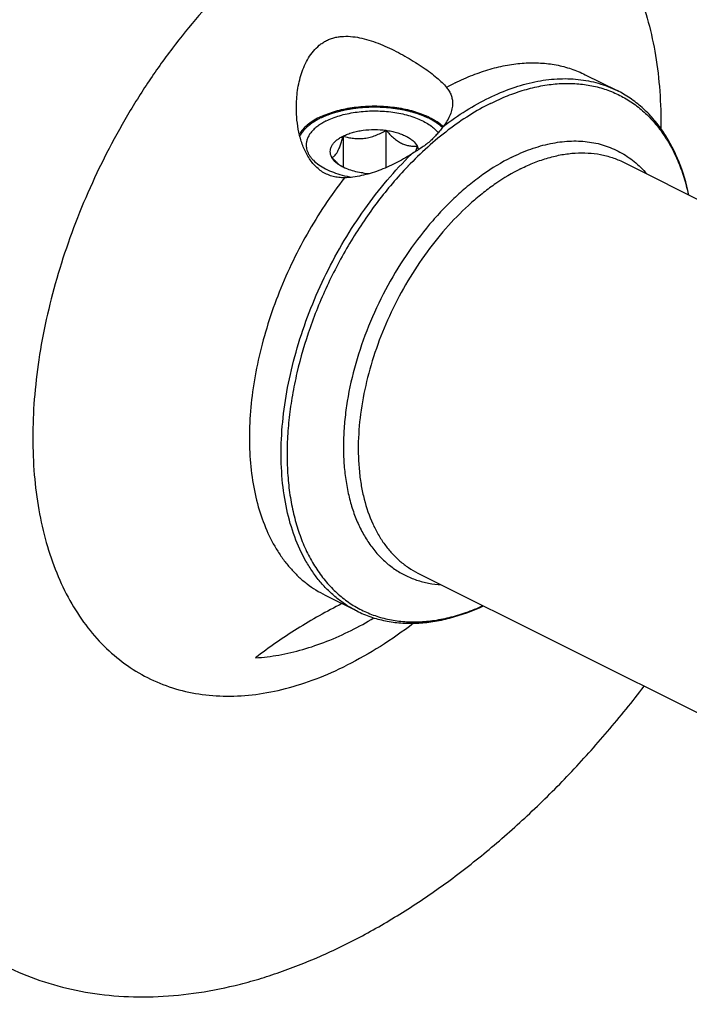
# Model space of a CAD drawing. Units: millimetres. Extents: x 0 to 594, y 0 to 420.
# Drawn here: x 87 to 131, y 60 to 125 of the extents above; entities that cross this region are included whole.
import ezdxf

# ---------------------------------------------------------------- set-up
doc = ezdxf.new("R2010")
doc.units = ezdxf.units.MM
doc.header["$LTSCALE"] = 32.67
doc.layers.add('30299092_CL', color=7, linetype='CONTINUOUS')
doc.layers.add('606967893-000_CL', color=7, linetype='CONTINUOUS')

msp = doc.modelspace()

# ---------------------------------------------------------------- linework, layer by layer
at = {"layer": '30299092_CL', "color": 7, "linetype": 'CONTINUOUS'}
for p, q in [((107.9949, 117.1757), (107.9949, 115.1349)), ((110.7833, 117.5493), (110.7833, 115.1077))]:
    msp.add_line(p, q, dxfattribs=at)
for centre, radius, start, end in [((110.0702, 118.0352), 3.5969, 228.615879, 231.160104), ((110.0254, 120.2844), 5.5724, 262.405882, 266.773609)]:
    msp.add_arc(centre, radius, start, end, dxfattribs=at)
for points, knots in [([(107.2477, 115.7815), (107.2164, 115.8401), (107.1669, 115.9616), (107.1408, 116.1551), (107.1669, 116.3487), (107.2437, 116.5373), (107.3685, 116.7175), (107.5382, 116.8868), (107.7497, 117.043), (107.9094, 117.133), (107.9949, 117.1757)], [0, 0, 0, 0, 0.1118905, 0.2185672, 0.3252467, 0.4371356, 0.5584574, 0.6919882, 0.8390924, 1, 1, 1, 1]), ([(107.2477, 115.7815), (107.2786, 115.7875), (107.3447, 115.8112), (107.4399, 115.8818), (107.5357, 115.995), (107.6313, 116.1546), (107.7261, 116.3599), (107.819, 116.605), (107.9095, 116.8812), (107.9665, 117.0752), (107.9949, 117.1757)], [0, 0, 0, 0, 0.0575843, 0.1267314, 0.2149265, 0.327903, 0.4670337, 0.6290559, 0.8084479, 1, 1, 1, 1]), ([(107.9949, 117.1757), (108.0873, 117.222), (108.2837, 117.3072), (108.5972, 117.4111), (108.9351, 117.4938), (109.4154, 117.5747), (110.0361, 117.6145), (110.5359, 117.5825), (110.7833, 117.5493)], [0, 0, 0, 0, 0.1087695, 0.2249157, 0.3473035, 0.4745579, 0.7372796, 1, 1, 1, 1]), ([(107.9949, 117.1757), (108.1042, 117.1414), (108.3272, 117.08), (108.672, 117.0182), (109.0287, 116.9954), (109.3923, 117.0197), (109.7553, 117.0936), (110.1105, 117.2121), (110.4539, 117.366), (110.6747, 117.4861), (110.7833, 117.5493)], [0, 0, 0, 0, 0.1180745, 0.2380877, 0.3604815, 0.4854283, 0.6125878, 0.7412079, 0.8705188, 1, 1, 1, 1]), ([(110.7833, 117.5493), (110.8619, 117.4619), (111.021, 117.293), (111.2709, 117.0602), (111.5292, 116.8596), (111.7941, 116.7007), (112.061, 116.5904), (112.324, 116.529), (112.5785, 116.51), (112.744, 116.5196), (112.8245, 116.5287)], [0, 0, 0, 0, 0.1481026, 0.2919782, 0.4296848, 0.5592409, 0.6796961, 0.7918945, 0.8979368, 1, 1, 1, 1]), ([(110.7833, 117.5493), (110.9031, 117.5333), (111.1372, 117.4938), (111.475, 117.4111), (111.7886, 117.3072), (112.0726, 117.1839), (112.3226, 117.0429), (112.591, 116.8449), (112.7533, 116.6615), (112.8245, 116.5287)], [0, 0, 0, 0, 0.1541257, 0.3023512, 0.4430243, 0.5747579, 0.6965489, 0.8078969, 1, 1, 1, 1]), ([(112.8245, 116.5287), (112.8155, 116.4969), (112.78, 116.3729), (112.7427, 116.2494), (112.7135, 116.1581)], [0, 0, 0, 0, 0.2561426, 1, 1, 1, 1]), ([(112.8245, 116.5287), (112.8455, 116.4896), (112.8812, 116.4099), (112.9039, 116.3255), (112.9114, 116.2835)], [0, 0, 0, 0, 0.5100995, 1, 1, 1, 1]), ([(107.6922, 115.3365), (107.6144, 115.4049), (107.4623, 115.5495), (107.3187, 115.7026), (107.2477, 115.7815)], [0, 0, 0, 0, 0.4937678, 1, 1, 1, 1]), ([(107.6791, 115.3218), (107.6315, 115.3554), (107.4647, 115.4843), (107.3199, 115.6468), (107.2477, 115.7815)], [0, 0, 0, 0, 0.2759754, 1, 1, 1, 1]), ([(109.289, 114.7609), (109.1312, 114.7821), (108.8261, 114.8368), (108.3942, 114.9593), (108.0104, 115.1168), (107.7812, 115.2496), (107.6791, 115.3218)], [0, 0, 0, 0, 0.2777373, 0.5399806, 0.7818769, 1, 1, 1, 1])]:
    msp.add_open_spline(points, degree=3, knots=knots, dxfattribs=at)
at = {"layer": '606967893-000_CL', "color": 7, "linetype": 'CONTINUOUS'}
for p, q in [((123.8011, 121.1801), (125.8746, 120.1434)), ((126.2903, 115.4634), (221.6797, 67.7687)), ((112.8739, 88.6306), (208.2633, 40.9359)), ((106.807, 87.1919), (108.8805, 86.1552))]:
    msp.add_line(p, q, dxfattribs=at)
at = {"layer": '606967893-000_CL', "color": 9, "linetype": 'CONTINUOUS'}
msp.add_line((112.2155, 115.197), (112.2121, 115.1935), dxfattribs=at)
msp.add_arc((122.3367, 106.5788), 15.7222, 116.570846, 118.863368, dxfattribs=at)
at = {"layer": '606967893-000_CL', "color": 7, "linetype": 'CONTINUOUS'}
msp.add_arc((98.5847, 104.7342), 22.1903, 296.586326, 300.95972, dxfattribs=at)
for points, knots in [([(121.9687, 156.7554), (121.3823, 157.0486), (120.1736, 157.5755), (118.2785, 158.1756), (116.3064, 158.5845), (114.2662, 158.8003), (112.1665, 158.8227), (110.0159, 158.6517), (107.8235, 158.2884), (105.5982, 157.7346), (103.349, 156.9927), (101.0852, 156.0659), (98.8158, 154.9581), (96.5501, 153.674), (94.2974, 152.2188), (92.0667, 150.5986), (89.8672, 148.82), (87.7079, 146.8903), (85.5976, 144.8175), (82.8395, 141.8513), (79.5728, 137.8375), (76.0104, 132.6389), (72.8325, 127.1045), (70.0908, 121.3247), (67.83, 115.3933), (66.0869, 109.4073), (65.2748, 105.3748), (64.967, 103.3738)], [0, 0, 0, 0, 0.0223991, 0.0449507, 0.0678018, 0.091089, 0.1149343, 0.1394426, 0.1647003, 0.1907743, 0.2177127, 0.2455457, 0.2742865, 0.3039329, 0.3344687, 0.365865, 0.3980815, 0.4310681, 0.4647658, 0.4991077, 0.5694095, 0.6413414, 0.7141931, 0.7872214, 0.8596769, 0.9308303, 1, 1, 1, 1]), ([(126.5615, 154.459), (125.9751, 154.7522), (124.7664, 155.2791), (122.8712, 155.8793), (120.8992, 156.2881), (118.859, 156.5039), (116.7592, 156.5263), (114.6087, 156.3553), (112.4163, 155.992), (110.191, 155.4382), (107.9418, 154.6963), (105.678, 153.7695), (103.4086, 152.6617), (101.1429, 151.3776), (98.8902, 149.9224), (96.6595, 148.3022), (94.46, 146.5236), (92.3007, 144.5939), (90.1904, 142.5211), (87.4323, 139.5549), (84.1656, 135.5411), (80.6032, 130.3425), (77.4253, 124.8081), (74.6836, 119.0283), (72.4228, 113.0969), (70.6797, 107.1109), (69.8676, 103.0784), (69.5598, 101.0774)], [0, 0, 0, 0, 0.0223991, 0.0449507, 0.0678018, 0.091089, 0.1149343, 0.1394426, 0.1647003, 0.1907743, 0.2177127, 0.2455457, 0.2742865, 0.3039329, 0.3344687, 0.365865, 0.3980815, 0.4310681, 0.4647658, 0.4991077, 0.5694095, 0.6413414, 0.7141931, 0.7872214, 0.8596769, 0.9308303, 1, 1, 1, 1]), ([(113.1, 156.0947), (112.5268, 156.0893), (111.3662, 156.0329), (109.6141, 155.8177), (107.8356, 155.4714), (105.4032, 154.8278), (102.3228, 153.6893), (98.6613, 151.8468), (95.0249, 149.5318), (91.4558, 146.7717), (87.9949, 143.5989), (84.6824, 140.0505), (81.5567, 136.1681), (78.6543, 131.997), (76.0092, 127.5861), (73.6523, 122.9871), (71.6113, 118.254), (69.9101, 113.442), (68.5686, 108.6079), (67.9152, 105.3605), (67.6551, 103.7473)], [0, 0, 0, 0, 0.0232042, 0.046988, 0.0714039, 0.0964934, 0.1487815, 0.2040018, 0.2621306, 0.3230199, 0.386419, 0.4519941, 0.5193454, 0.5880232, 0.6575424, 0.7273963, 0.7970695, 0.8660513, 0.9338488, 1, 1, 1, 1]), ([(130.5937, 152.4429), (130.0073, 152.7361), (128.7986, 153.263), (126.9035, 153.8631), (124.9314, 154.272), (122.8912, 154.4878), (120.7915, 154.5102), (118.6409, 154.3392), (116.4485, 153.9759), (114.2232, 153.4221), (111.974, 152.6802), (109.7102, 151.7534), (107.4408, 150.6456), (105.1751, 149.3615), (102.9224, 147.9063), (100.6917, 146.2861), (98.4922, 144.5075), (96.3329, 142.5778), (94.2226, 140.505), (91.4645, 137.5388), (88.1978, 133.525), (84.6354, 128.3264), (81.4575, 122.792), (78.7158, 117.0122), (76.455, 111.0808), (74.7119, 105.0948), (73.8998, 101.0623), (73.592, 99.0613)], [0, 0, 0, 0, 0.0223991, 0.0449507, 0.0678018, 0.091089, 0.1149343, 0.1394426, 0.1647003, 0.1907743, 0.2177127, 0.2455457, 0.2742865, 0.3039329, 0.3344687, 0.365865, 0.3980815, 0.4310681, 0.4647658, 0.4991077, 0.5694095, 0.6413414, 0.7141931, 0.7872214, 0.8596769, 0.9308303, 1, 1, 1, 1]), ([(106.4299, 123.0992), (106.5038, 123.1597), (106.6579, 123.2725), (106.9064, 123.4146), (107.1697, 123.5274), (107.4451, 123.6103), (107.7299, 123.664), (108.1211, 123.6989), (108.6228, 123.6775), (109.2263, 123.5701), (109.8295, 123.3989), (110.4285, 123.178), (111.0197, 122.9186), (111.5993, 122.6298), (112.1622, 122.3197), (112.7018, 121.9952), (113.2102, 121.6634), (113.6779, 121.3303), (114.095, 121.0014), (114.4523, 120.6802), (114.6584, 120.4582), (114.7472, 120.3479)], [0, 0, 0, 0, 0.0304569, 0.0608059, 0.0911615, 0.1216484, 0.1523831, 0.1834582, 0.2468016, 0.3119109, 0.3786307, 0.4466285, 0.515453, 0.5845354, 0.6531658, 0.7204689, 0.7854051, 0.8468249, 0.9035983, 0.9548129, 1, 1, 1, 1]), ([(104.9361, 119.016), (104.9361, 119.2066), (104.9496, 119.5878), (105.0108, 120.1558), (105.1146, 120.7157), (105.264, 121.2619), (105.4632, 121.787), (105.7179, 122.2807), (106.034, 122.7284), (106.2912, 122.9858), (106.4299, 123.0992)], [0, 0, 0, 0, 0.1277228, 0.2552751, 0.3824011, 0.508803, 0.6341254, 0.7579649, 0.8799545, 1, 1, 1, 1]), ([(114.7472, 120.3479), (114.8094, 120.2707), (114.9207, 120.1111), (115.045, 119.852), (115.12, 119.5813), (115.1361, 119.396), (115.1361, 119.3034)], [0, 0, 0, 0, 0.2618733, 0.5117989, 0.7556021, 1, 1, 1, 1]), ([(130.5714, 113.323), (130.4085, 114.0895), (130.0777, 115.2037), (129.4367, 116.5745), (128.8804, 117.4958), (128.2427, 118.3218), (127.5273, 119.0459), (126.7393, 119.6615), (126.1682, 119.9966), (125.8746, 120.1434)], [0, 0, 0, 0, 0.2744764, 0.4041879, 0.5293684, 0.6506677, 0.7688949, 0.8849925, 1, 1, 1, 1]), ([(108.0828, 114.4508), (107.9562, 114.4482), (107.704, 114.4577), (107.333, 114.5234), (106.9787, 114.6435), (106.6479, 114.8174), (106.3462, 115.0409), (106.0767, 115.3069), (105.8402, 115.6076), (105.5661, 116.0473), (105.3001, 116.6497), (105.0862, 117.4165), (104.9629, 118.2102), (104.9361, 118.7471), (104.9361, 119.016)], [0, 0, 0, 0, 0.0612145, 0.1216056, 0.1815179, 0.2413721, 0.3015608, 0.362355, 0.4238772, 0.4861303, 0.6124255, 0.7406351, 0.8700221, 1, 1, 1, 1]), ([(106.4299, 118.3913), (106.5744, 118.4635), (106.8796, 118.5983), (107.3649, 118.7671), (107.8859, 118.9067), (108.4357, 119.0153), (109.007, 119.0915), (109.7884, 119.1485), (110.5757, 119.1373), (111.3512, 119.0578), (111.9128, 118.9654), (112.4492, 118.8411), (112.9533, 118.6867), (113.4184, 118.5043), (113.8385, 118.2961), (114.2078, 118.0649), (114.4261, 117.8902), (114.5241, 117.7994)], [0, 0, 0, 0, 0.0570974, 0.1177042, 0.1813639, 0.2475287, 0.3155828, 0.384862, 0.5242472, 0.5930031, 0.6601991, 0.7251927, 0.7873991, 0.8463128, 0.9015327, 0.9527925, 1, 1, 1, 1]), ([(115.1361, 119.3034), (115.1361, 119.1824), (115.1073, 118.9309), (114.9867, 118.5554), (114.7924, 118.1746), (114.6245, 117.9298), (114.5308, 117.8068)], [0, 0, 0, 0, 0.2212937, 0.4586595, 0.7174142, 1, 1, 1, 1]), ([(106.4299, 118.3913), (106.2833, 118.318), (106.0086, 118.1635), (105.5443, 117.8251), (105.2605, 117.5135), (105.1315, 117.2872)], [0, 0, 0, 0, 0.2851886, 0.546706, 1, 1, 1, 1]), ([(106.8833, 118.1636), (107.0186, 118.2312), (107.3053, 118.3567), (107.7623, 118.5115), (108.2539, 118.6369), (108.7728, 118.7311), (109.3109, 118.7926), (109.8602, 118.8205), (110.4121, 118.8143), (110.9583, 118.7742), (111.4904, 118.7007), (112.0003, 118.5949), (112.4802, 118.4586), (112.9228, 118.2937), (113.3216, 118.1027), (113.6706, 117.8884), (113.9645, 117.6538), (114.1279, 117.4781), (114.1973, 117.3879)], [0, 0, 0, 0, 0.0583801, 0.1205549, 0.1859804, 0.2540038, 0.3238922, 0.3948595, 0.4660893, 0.5367584, 0.6060588, 0.6732207, 0.7375373, 0.7983913, 0.8552873, 0.9078908, 0.9560779, 1, 1, 1, 1]), ([(106.8833, 118.1636), (106.7833, 118.1135), (106.593, 118.0092), (106.3315, 117.8341), (106.1052, 117.6469), (105.9162, 117.449), (105.7667, 117.2423), (105.6581, 117.0283), (105.5922, 116.8092), (105.5774, 116.6604), (105.5774, 116.5872)], [0, 0, 0, 0, 0.1560108, 0.3021477, 0.4383311, 0.5648888, 0.682643, 0.7929887, 0.8979276, 1, 1, 1, 1]), ([(114.5308, 117.8068), (114.4679, 117.7242), (114.3373, 117.5549), (114.1279, 117.3029), (113.8971, 117.0533), (113.7298, 116.8957), (113.6424, 116.8195)], [0, 0, 0, 0, 0.2340625, 0.4821718, 0.7385638, 1, 1, 1, 1]), ([(105.5774, 116.5872), (105.5774, 116.5298), (105.5864, 116.4138), (105.6267, 116.2417), (105.6935, 116.0719), (105.7862, 115.9056), (105.9041, 115.7437), (106.0994, 115.5286), (106.4062, 115.2775), (106.8478, 115.0162), (107.3633, 114.7919), (107.9407, 114.6094), (108.3488, 114.5206), (108.5601, 114.4835)], [0, 0, 0, 0, 0.0439943, 0.0887588, 0.1350078, 0.1833566, 0.2342985, 0.2881989, 0.4056357, 0.5365443, 0.6803537, 0.8355611, 1, 1, 1, 1]), ([(113.6424, 116.8195), (113.5537, 116.7422), (113.3686, 116.5931), (113.0733, 116.3867), (112.7629, 116.1886), (112.552, 116.0572), (112.4461, 115.9895)], [0, 0, 0, 0, 0.2420961, 0.4886773, 0.7411125, 1, 1, 1, 1]), ([(112.4461, 115.9895), (112.2795, 115.883), (111.9389, 115.6774), (111.4118, 115.3945), (110.8692, 115.1387), (110.3157, 114.9144), (109.7559, 114.7268), (109.1946, 114.5812), (108.6371, 114.4838), (108.2657, 114.4547), (108.0828, 114.4508)], [0, 0, 0, 0, 0.1267892, 0.2549249, 0.3833863, 0.5112309, 0.6375866, 0.7616444, 0.8826632, 1, 1, 1, 1]), ([(107.9156, 86.6377), (107.4169, 86.3835), (106.4308, 85.8562), (104.9902, 85.0046), (103.5992, 84.0907), (102.7079, 83.4352), (102.2743, 83.096)], [0, 0, 0, 0, 0.2517426, 0.5027323, 0.752393, 1, 1, 1, 1]), ([(108.8805, 86.1552), (109.1741, 86.0084), (109.7848, 85.7526), (110.75, 85.4915), (111.7586, 85.3537), (112.802, 85.3391), (113.8728, 85.4468), (115.354, 85.7565), (116.4438, 86.1604), (117.1547, 86.4899)], [0, 0, 0, 0, 0.1150078, 0.2311057, 0.349333, 0.4706324, 0.5958129, 0.7255242, 1, 1, 1, 1]), ([(102.2743, 83.096), (102.7835, 83.1274), (103.8207, 83.2545), (105.3788, 83.6211), (106.9589, 84.164), (107.9967, 84.6307), (108.5158, 84.8903)], [0, 0, 0, 0, 0.2342069, 0.4784308, 0.733541, 1, 1, 1, 1]), ([(85.9591, 62.9571), (86.6825, 62.6001), (88.1851, 61.9758), (90.5584, 61.3299), (93.0412, 60.9756), (95.6167, 60.9146), (98.2686, 61.1464), (100.5063, 61.5775), (102.3165, 62.0613), (104.1755, 62.6505), (106.5164, 63.5681), (109.3068, 64.9322), (112.0897, 66.5618), (114.8478, 68.4466), (117.5644, 70.5749), (120.2228, 72.9334), (122.8066, 75.5076), (125.2997, 78.2815), (126.8784, 80.2366), (127.6494, 81.2427)], [0, 0, 0, 0, 0.0493489, 0.0992234, 0.1501004, 0.2024051, 0.2564956, 0.3126535, 0.3415822, 0.3710975, 0.4319244, 0.4952062, 0.5609359, 0.6290492, 0.6994325, 0.7719285, 0.8463431, 0.9224508, 1, 1, 1, 1])]:
    msp.add_open_spline(points, degree=3, knots=knots, dxfattribs=at)
at = {"layer": '606967893-000_CL', "color": 9, "linetype": 'CONTINUOUS'}
for points, knots in [([(68.2864, 104.063), (68.5233, 105.5061), (69.1054, 108.4096), (70.2744, 112.7373), (71.7394, 117.0536), (73.4859, 121.3159), (75.4971, 125.4828), (77.7532, 129.5136), (80.2323, 133.3691), (82.9102, 137.0115), (85.7608, 140.4053), (88.7564, 143.5176), (91.8679, 146.3179), (95.0654, 148.779), (98.3181, 150.8769), (101.595, 152.5908), (104.8643, 153.9036), (107.0727, 154.5173), (108.1627, 154.7476)], [0, 0, 0, 0, 0.0646804, 0.1308492, 0.1981338, 0.2661369, 0.334446, 0.4026422, 0.4703089, 0.5370407, 0.6024525, 0.6661888, 0.7279342, 0.7874236, 0.8444549, 0.8989014, 0.9507269, 1, 1, 1, 1]), ([(69.3599, 104.0694), (69.5522, 105.2229), (70.0071, 107.5417), (70.8836, 111.0062), (71.9561, 114.4726), (73.2175, 117.9182), (74.6598, 121.3208), (76.2735, 124.6583), (78.0482, 127.9091), (79.9725, 131.0521), (82.0337, 134.067), (84.2187, 136.9343), (86.5132, 139.6353), (88.9025, 142.1527), (91.3711, 144.47), (93.9032, 146.5724), (96.4823, 148.446), (98.2545, 149.5549), (99.1441, 150.0656)], [0, 0, 0, 0, 0.0621809, 0.1255701, 0.1899344, 0.2550265, 0.3205887, 0.3863563, 0.4520622, 0.51744, 0.5822276, 0.6461718, 0.7090311, 0.7705807, 0.8306162, 0.8889582, 0.9454574, 1, 1, 1, 1]), ([(108.233, 132.8363), (108.8927, 133.1661), (110.2112, 133.7494), (112.2213, 134.3927), (114.1952, 134.7754), (115.811, 134.874), (117.0603, 134.8152), (117.9666, 134.7051), (118.8492, 134.5287), (119.7058, 134.2865), (120.5344, 133.979), (121.3328, 133.6069), (122.099, 133.1712), (122.8311, 132.6731), (123.5272, 132.1137), (124.1857, 131.4946), (124.8048, 130.8172), (125.5839, 129.8286), (126.4512, 128.4481), (127.3, 126.6085), (127.9611, 124.5866), (128.4288, 122.402), (128.6993, 120.0761), (128.7457, 118.4795), (128.7375, 117.6643)], [0, 0, 0, 0, 0.068933, 0.1344885, 0.196857, 0.2563934, 0.2852763, 0.3136624, 0.3416423, 0.3693144, 0.3967838, 0.4241597, 0.4515534, 0.4790758, 0.5068351, 0.5349342, 0.5634695, 0.5925286, 0.6524862, 0.7153439, 0.7814298, 0.8509093, 0.9238019, 1, 1, 1, 1]), ([(108.233, 132.8363), (107.5461, 132.4929), (106.1749, 131.7209), (104.1863, 130.3601), (102.2369, 128.7827), (100.3454, 127.0039), (98.5297, 125.0406), (96.807, 122.9117), (95.1938, 120.6375), (93.7054, 118.2396), (92.3561, 115.7411), (91.1588, 113.1658), (90.1249, 110.5384), (89.2644, 107.8839), (88.5854, 105.2278), (88.0945, 102.5954), (87.7964, 100.0118), (87.6941, 97.5015), (87.7886, 95.0884), (88.0793, 92.7952), (88.5638, 90.6438), (89.2382, 88.6545), (90.0969, 86.8464), (91.1327, 85.2372), (92.3367, 83.8436), (93.6979, 82.6805), (95.2026, 81.7612), (96.8349, 81.0959), (98.5769, 80.6913), (100.4101, 80.5508), (102.3157, 80.6742), (104.2752, 81.059), (106.2698, 81.7), (107.5783, 82.2795), (108.233, 82.6068)], [0, 0, 0, 0, 0.0309304, 0.0632743, 0.0969481, 0.1318297, 0.1677648, 0.2045737, 0.2420563, 0.2799982, 0.3181751, 0.3563579, 0.3943173, 0.4318286, 0.4686768, 0.5046611, 0.5396004, 0.5733391, 0.6057532, 0.6367571, 0.666311, 0.6944293, 0.7211881, 0.7467316, 0.7712758, 0.7951038, 0.8185536, 0.8419937, 0.8657939, 0.8902942, 0.9157809, 0.9424736, 0.9705201, 1, 1, 1, 1]), ([(115.3041, 120.6405), (115.6792, 120.8281), (116.4291, 121.1654), (117.5707, 121.5584), (118.6968, 121.8244), (119.7992, 121.9611), (120.8699, 121.9672), (121.9008, 121.842), (122.8839, 121.5861), (123.5039, 121.3288), (123.8011, 121.1801)], [0, 0, 0, 0, 0.1425489, 0.2790487, 0.4097439, 0.535094, 0.6557855, 0.7727304, 0.8870444, 1, 1, 1, 1]), ([(114.5308, 117.8068), (115.0106, 118.1741), (115.9788, 118.8497), (117.4845, 119.6913), (118.9908, 120.3262), (120.4791, 120.7458), (121.7054, 120.9127), (122.6542, 120.9293), (123.3407, 120.8854), (124.0086, 120.7854), (124.6557, 120.6295), (125.2798, 120.4183), (125.6797, 120.2408), (125.8746, 120.1434)], [0, 0, 0, 0, 0.1486219, 0.2898616, 0.4235105, 0.549738, 0.6691515, 0.7266689, 0.7829319, 0.8381507, 0.8925613, 0.9464205, 1, 1, 1, 1]), ([(117.6225, 119.3081), (117.9837, 119.4887), (118.7057, 119.8144), (119.8046, 120.1974), (120.8893, 120.4617), (121.9524, 120.6052), (122.9866, 120.6265), (123.9846, 120.5251), (124.939, 120.3012), (125.8429, 119.9563), (126.6893, 119.4928), (127.4719, 118.9142), (128.185, 118.2251), (128.8236, 117.4307), (129.3835, 116.537), (129.8612, 115.5504), (130.2536, 114.478), (130.4525, 113.7267), (130.538, 113.3398)], [0, 0, 0, 0, 0.0716279, 0.1402995, 0.206127, 0.2693211, 0.3301976, 0.3891766, 0.4467745, 0.5035847, 0.5602472, 0.6174112, 0.6756955, 0.7356543, 0.7977531, 0.8623554, 0.9297191, 1, 1, 1, 1]), ([(117.6225, 119.3081), (117.1468, 119.0703), (116.1974, 118.5316), (114.8248, 117.5749), (113.483, 116.4601), (112.6325, 115.6329), (112.2155, 115.197)], [0, 0, 0, 0, 0.2338232, 0.47899, 0.7347486, 1, 1, 1, 1]), ([(118.9697, 115.7766), (119.3861, 115.9848), (120.2184, 116.3446), (121.489, 116.7087), (122.5357, 116.849), (123.3439, 116.8567), (123.9276, 116.8123), (124.4942, 116.7178), (125.0419, 116.5736), (125.5687, 116.38), (126.0726, 116.1378), (126.552, 115.8479), (127.0049, 115.5113), (127.4299, 115.1292), (127.6911, 114.8479), (127.8164, 114.7007)], [0, 0, 0, 0, 0.1445934, 0.2808061, 0.4093378, 0.4711568, 0.5315901, 0.5908903, 0.6493404, 0.7072479, 0.7649365, 0.8227365, 0.8809749, 0.9399655, 1, 1, 1, 1]), ([(108.8805, 86.1552), (108.6547, 86.2681), (108.2134, 86.5189), (107.5915, 86.9654), (107.0115, 87.4805), (106.4758, 88.062), (105.9866, 88.7072), (105.3901, 89.6632), (104.7752, 91.0123), (104.2643, 92.806), (103.9745, 94.7703), (103.91, 96.8727), (104.0709, 99.0787), (104.4543, 101.3521), (105.0538, 103.6551), (105.8592, 105.9495), (106.8572, 108.197), (108.031, 110.3602), (109.3611, 112.4028), (110.8251, 114.2908), (111.8942, 115.4468), (112.4461, 115.9895)], [0, 0, 0, 0, 0.0223793, 0.0449149, 0.0677575, 0.0910465, 0.1149064, 0.1394438, 0.1908373, 0.2457356, 0.3043016, 0.3664449, 0.4318679, 0.5001102, 0.5705865, 0.6426214, 0.7154806, 0.7883991, 0.8606101, 0.9313726, 1, 1, 1, 1]), ([(118.9697, 115.7766), (118.3258, 115.4547), (117.3824, 114.8772), (116.1958, 113.9692), (115.3088, 113.1923), (114.4483, 112.338), (113.334, 111.0928), (112.0476, 109.3816), (110.7133, 107.1497), (109.6113, 104.7826), (108.7728, 102.3473), (108.3076, 100.2937), (108.0912, 98.6765), (108.0085, 97.5035), (108.0042, 96.3649), (108.0783, 95.2689), (108.2304, 94.2233), (108.4595, 93.2353), (108.7641, 92.312), (109.1423, 91.4601), (109.5917, 90.6857), (110.1092, 89.9946), (110.6915, 89.392), (111.3344, 88.8828), (112.0331, 88.4711), (112.7822, 88.1601), (113.5756, 87.9524), (114.1226, 87.8845), (114.3998, 87.8674)], [0, 0, 0, 0, 0.0615887, 0.0941553, 0.1277897, 0.16239, 0.1978358, 0.270683, 0.3451505, 0.419924, 0.4936704, 0.5651205, 0.5996424, 0.633189, 0.6656599, 0.6969768, 0.7270877, 0.7559705, 0.783638, 0.8101418, 0.8355761, 0.8600799, 0.8838368, 0.9070702, 0.9300341, 0.9529994, 0.9762367, 1, 1, 1, 1]), ([(119.5821, 115.0374), (119.8782, 115.1855), (120.4703, 115.4518), (121.3715, 115.762), (122.2606, 115.9721), (123.1309, 116.08), (123.9761, 116.0848), (124.79, 115.9859), (125.5661, 115.7839), (126.0556, 115.5808), (126.2903, 115.4634)], [0, 0, 0, 0, 0.1425489, 0.2790487, 0.4097439, 0.535094, 0.6557855, 0.7727304, 0.8870444, 1, 1, 1, 1]), ([(112.2121, 115.1935), (111.5186, 114.4683), (110.1968, 112.9096), (108.4615, 110.3486), (106.9789, 107.5853), (105.7902, 104.6965), (105.065, 102.228), (104.663, 100.2592), (104.4549, 98.8147), (104.3391, 97.3997), (104.3164, 96.0239), (104.3869, 94.6969), (104.5503, 93.4279), (104.8056, 92.2258), (105.1512, 91.0988), (105.5848, 90.0549), (106.1038, 89.1014), (106.7048, 88.2453), (107.3839, 87.4929), (108.1364, 86.8501), (108.9569, 86.3219), (109.8393, 85.9125), (110.7766, 85.625), (111.7618, 85.4614), (112.7874, 85.4225), (113.8459, 85.5081), (114.93, 85.7172), (116.0319, 86.048), (116.758, 86.3416), (117.1216, 86.5067)], [0, 0, 0, 0, 0.0735958, 0.1495247, 0.2265055, 0.3031925, 0.3782579, 0.4148077, 0.4505055, 0.4852286, 0.5188721, 0.5513527, 0.5826121, 0.6126216, 0.6413861, 0.6689483, 0.695393, 0.7208493, 0.7454913, 0.7695344, 0.7932279, 0.8168419, 0.8406516, 0.86492, 0.8898834, 0.9157403, 0.942646, 0.9707103, 1, 1, 1, 1]), ([(119.5821, 115.0374), (119.0194, 114.7561), (118.1929, 114.2595), (117.1463, 113.4854), (116.087, 112.597), (114.8191, 111.3292), (113.4282, 109.6126), (112.18, 107.7207), (111.1036, 105.6972), (110.2238, 103.5891), (109.561, 101.4451), (109.1305, 99.3146), (108.9425, 97.2467), (108.9927, 95.5864), (109.1635, 94.3354), (109.4082, 93.1889), (109.7743, 92.1151), (110.2688, 91.1472), (110.6881, 90.4986), (111.1605, 89.9179), (111.6833, 89.4087), (112.2533, 88.9743), (112.6634, 88.7359), (112.8739, 88.6306)], [0, 0, 0, 0, 0.0598071, 0.0912865, 0.1237312, 0.191171, 0.2613875, 0.3334525, 0.4063397, 0.4789807, 0.5503199, 0.6193687, 0.685264, 0.7473322, 0.7768095, 0.8052033, 0.8587336, 0.8840141, 0.9084021, 0.9320237, 0.955037, 0.9776271, 1, 1, 1, 1]), ([(108.0828, 114.4508), (107.6323, 113.874), (106.7695, 112.676), (105.6066, 110.7803), (104.5776, 108.7936), (103.6966, 106.7432), (102.9759, 104.6575), (102.4255, 102.5651), (102.0528, 100.4949), (101.8632, 98.4752), (101.8594, 96.5336), (102.0416, 94.6965), (102.4082, 92.9888), (102.9549, 91.4341), (103.5641, 90.2678), (104.135, 89.4395), (104.5967, 88.8777), (105.0961, 88.3694), (105.6314, 87.9162), (106.2007, 87.5199), (106.6021, 87.2944), (106.807, 87.1919)], [0, 0, 0, 0, 0.0722544, 0.1455838, 0.2193605, 0.2929434, 0.3656971, 0.4370112, 0.5063206, 0.5731263, 0.6370189, 0.697704, 0.755032, 0.8090289, 0.8599287, 0.8843742, 0.9082408, 0.9316235, 0.9546305, 0.9773805, 1, 1, 1, 1]), ([(112.5814, 85.3522), (111.8837, 84.8179), (110.4765, 83.8313), (108.982, 82.9813), (108.233, 82.6068)], [0, 0, 0, 0, 0.5120566, 1, 1, 1, 1])]:
    msp.add_open_spline(points, degree=3, knots=knots, dxfattribs=at)
at = {"layer": '606967893-000_CL', "color": 3, "linetype": 'CONTINUOUS'}
for points, knots in [([(106.5006, 118.3557), (106.5634, 118.3816), (106.6577, 118.4203), (106.7834, 118.4719), (106.8776, 118.5106), (106.9719, 118.5493), (107.0504, 118.5816), (107.1133, 118.6074), (107.1525, 118.6235), (107.184, 118.6364), (107.2075, 118.6461), (107.2272, 118.6541), (107.2409, 118.6598), (107.2488, 118.663), (107.2544, 118.6656), (107.2614, 118.6672), (107.2703, 118.6697), (107.286, 118.6738), (107.3084, 118.6799), (107.3353, 118.6871), (107.3711, 118.6967), (107.4159, 118.7087), (107.4876, 118.7279), (107.5771, 118.7519), (107.6846, 118.7807), (107.7921, 118.8095), (107.8817, 118.8336), (107.9534, 118.8528), (107.9982, 118.8648), (108.034, 118.8744), (108.0609, 118.8816), (108.0833, 118.8876), (108.0989, 118.8918), (108.108, 118.8942), (108.1145, 118.8962), (108.122, 118.8971), (108.1316, 118.8986), (108.1487, 118.9012), (108.173, 118.9049), (108.2021, 118.9094), (108.241, 118.9153), (108.2896, 118.9228), (108.3674, 118.9346), (108.4646, 118.9495), (108.5812, 118.9673), (108.6979, 118.9852), (108.7951, 119), (108.8729, 119.0119), (108.9215, 119.0193), (108.9603, 119.0253), (108.9895, 119.0297), (109.0138, 119.0334), (109.0308, 119.0361), (109.0406, 119.0375), (109.0477, 119.0389), (109.0556, 119.039), (109.0658, 119.0396), (109.0839, 119.0404), (109.1096, 119.0417), (109.1405, 119.0433), (109.1817, 119.0453), (109.2331, 119.0479), (109.3155, 119.052), (109.4184, 119.0572), (109.542, 119.0633), (109.6655, 119.0695), (109.7685, 119.0746), (109.8508, 119.0787), (109.9023, 119.0813), (109.9435, 119.0834), (109.9744, 119.0849), (110.0001, 119.0862), (110.0181, 119.0871), (110.0284, 119.0875), (110.0362, 119.0882), (110.0437, 119.0876), (110.0538, 119.0871), (110.0715, 119.0862), (110.0968, 119.085), (110.1272, 119.0835), (110.1676, 119.0815), (110.2182, 119.0791), (110.2991, 119.0751), (110.4003, 119.0701), (110.5217, 119.0642), (110.6431, 119.0582), (110.7443, 119.0533), (110.8252, 119.0493), (110.8758, 119.0468), (110.9162, 119.0448), (110.9466, 119.0434), (110.9719, 119.0421), (110.9896, 119.0413), (110.9997, 119.0407), (111.0074, 119.0406), (111.0146, 119.0392), (111.0243, 119.0378), (111.0413, 119.0352), (111.0657, 119.0316), (111.0949, 119.0271), (111.1338, 119.0213), (111.1825, 119.0139), (111.2603, 119.0022), (111.3576, 118.9875), (111.4744, 118.9699), (111.5912, 118.9522), (111.6885, 118.9375), (111.7663, 118.9258), (111.815, 118.9184), (111.8539, 118.9126), (111.8831, 118.9082), (111.9074, 118.9045), (111.9245, 118.9019), (111.9341, 118.9004), (111.9416, 118.8995), (111.9482, 118.8975), (111.9572, 118.8952), (111.9729, 118.891), (111.9953, 118.885), (112.0222, 118.8779), (112.0582, 118.8683), (112.103, 118.8564), (112.1748, 118.8373), (112.2646, 118.8134), (112.3723, 118.7848), (112.48, 118.7562), (112.5697, 118.7323), (112.6415, 118.7132), (112.6864, 118.7013), (112.7223, 118.6918), (112.7492, 118.6846), (112.7716, 118.6786), (112.7874, 118.6745), (112.7963, 118.672), (112.8033, 118.6705), (112.809, 118.6678), (112.8171, 118.6646), (112.8311, 118.6588), (112.8511, 118.6506), (112.8751, 118.6408), (112.9072, 118.6277), (112.9472, 118.6113), (113.0112, 118.5851), (113.0913, 118.5523), (113.1874, 118.513), (113.2834, 118.4737), (113.4115, 118.4213), (113.5076, 118.382), (113.5717, 118.3557)], [0, 0, 0, 0, 0.03125, 0.046875, 0.0625, 0.078125, 0.09375, 0.1015625, 0.109375, 0.1132812, 0.1171875, 0.1210938, 0.1230469, 0.1240234, 0.125, 0.1259766, 0.1269531, 0.1289062, 0.1328125, 0.1367188, 0.140625, 0.1484375, 0.15625, 0.171875, 0.1875, 0.203125, 0.21875, 0.2265625, 0.234375, 0.2382812, 0.2421875, 0.2460938, 0.2480469, 0.2490234, 0.25, 0.2509766, 0.2519531, 0.2539062, 0.2578125, 0.2617188, 0.265625, 0.2734375, 0.28125, 0.296875, 0.3125, 0.328125, 0.34375, 0.3515625, 0.359375, 0.3632812, 0.3671875, 0.3710938, 0.3730469, 0.3740234, 0.375, 0.3759766, 0.3769531, 0.3789062, 0.3828125, 0.3867188, 0.390625, 0.3984375, 0.40625, 0.421875, 0.4375, 0.453125, 0.46875, 0.4765625, 0.484375, 0.4882812, 0.4921875, 0.4960938, 0.4980469, 0.4990234, 0.5, 0.5009766, 0.5019531, 0.5039062, 0.5078125, 0.5117188, 0.515625, 0.5234375, 0.53125, 0.546875, 0.5625, 0.578125, 0.59375, 0.6015625, 0.609375, 0.6132812, 0.6171875, 0.6210938, 0.6230469, 0.6240234, 0.625, 0.6259766, 0.6269531, 0.6289062, 0.6328125, 0.6367188, 0.640625, 0.6484375, 0.65625, 0.671875, 0.6875, 0.703125, 0.71875, 0.7265625, 0.734375, 0.7382812, 0.7421875, 0.7460938, 0.7480469, 0.7490234, 0.75, 0.7509766, 0.7519531, 0.7539062, 0.7578125, 0.7617188, 0.765625, 0.7734375, 0.78125, 0.796875, 0.8125, 0.828125, 0.84375, 0.8515625, 0.859375, 0.8632812, 0.8671875, 0.8710938, 0.8730469, 0.8740234, 0.875, 0.8759766, 0.8769531, 0.8789062, 0.8828125, 0.8867188, 0.890625, 0.8984375, 0.90625, 0.921875, 0.9375, 0.953125, 0.96875, 1, 1, 1, 1]), ([(105.165, 117.152), (105.1803, 117.1793), (105.2032, 117.2202), (105.23, 117.268), (105.2453, 117.2953), (105.2567, 117.3158), (105.2682, 117.3363), (105.2768, 117.3516), (105.2825, 117.3619), (105.2853, 117.367), (105.2884, 117.3721), (105.294, 117.379), (105.3004, 117.3876), (105.311, 117.4013), (105.3241, 117.4185), (105.3452, 117.446), (105.3715, 117.4804), (105.3978, 117.5147), (105.4188, 117.5422), (105.432, 117.5594), (105.4425, 117.5732), (105.4491, 117.5817), (105.4542, 117.5887), (105.4603, 117.5952), (105.4714, 117.6062), (105.4869, 117.6222), (105.512, 117.6476), (105.5434, 117.6794), (105.5747, 117.7112), (105.5998, 117.7366), (105.6186, 117.7557), (105.6343, 117.7716), (105.6452, 117.7827), (105.6516, 117.789), (105.6559, 117.7938), (105.662, 117.7985), (105.6696, 117.8048), (105.6832, 117.8158), (105.7024, 117.8315), (105.7255, 117.8503), (105.7563, 117.8754), (105.7871, 117.9005), (105.8179, 117.9255), (105.841, 117.9444), (105.8641, 117.9632), (105.8834, 117.9789), (105.8967, 117.9899), (105.9046, 117.9961), (105.9137, 118.0019), (105.9247, 118.0093), (105.9424, 118.021), (105.9645, 118.0357), (105.9999, 118.0593), (106.0441, 118.0887), (106.0884, 118.1181), (106.1237, 118.1416), (106.1459, 118.1563), (106.1635, 118.1681), (106.1747, 118.1754), (106.1833, 118.1814), (106.193, 118.1869), (106.2103, 118.1963), (106.2349, 118.2098), (106.2742, 118.2314), (106.3234, 118.2585), (106.4022, 118.3017), (106.4612, 118.3341), (106.5006, 118.3557)], [0, 0, 0, 0, 0.0625, 0.09375, 0.109375, 0.125, 0.140625, 0.15625, 0.1601562, 0.1640625, 0.1679688, 0.171875, 0.1796875, 0.1875, 0.203125, 0.21875, 0.25, 0.28125, 0.296875, 0.3125, 0.3203125, 0.328125, 0.3320312, 0.3359375, 0.34375, 0.359375, 0.375, 0.40625, 0.4375, 0.453125, 0.46875, 0.484375, 0.4921875, 0.4960938, 0.5, 0.5039062, 0.5078125, 0.515625, 0.53125, 0.546875, 0.5625, 0.59375, 0.609375, 0.625, 0.640625, 0.65625, 0.6640625, 0.6679688, 0.671875, 0.6796875, 0.6875, 0.703125, 0.71875, 0.75, 0.78125, 0.796875, 0.8125, 0.8203125, 0.828125, 0.8320312, 0.8359375, 0.84375, 0.859375, 0.875, 0.90625, 0.9375, 1, 1, 1, 1]), ([(113.5717, 118.3557), (113.5927, 118.3447), (113.6348, 118.3226), (113.6822, 118.2977), (113.7138, 118.2811), (113.7296, 118.2729), (113.7454, 118.2643), (113.7668, 118.2517), (113.7935, 118.2363), (113.8255, 118.2177), (113.8575, 118.1991), (113.8841, 118.1835), (113.9057, 118.1712), (113.9259, 118.1584), (113.9508, 118.1422), (113.9809, 118.1228), (114.0109, 118.1033), (114.0359, 118.0872), (114.0535, 118.0758), (114.0633, 118.0694), (114.0712, 118.0645), (114.0774, 118.0598), (114.0862, 118.0535), (114.1014, 118.0426), (114.1232, 118.0269), (114.1494, 118.0081), (114.1755, 117.9892), (114.1973, 117.9737), (114.2147, 117.9609), (114.232, 117.9467), (114.2536, 117.9295), (114.2795, 117.9086), (114.3055, 117.8878), (114.327, 117.8704), (114.3445, 117.8566), (114.3568, 117.8458), (114.3688, 117.8348), (114.3929, 117.813), (114.4291, 117.7802), (114.4612, 117.751), (114.4773, 117.7364)], [0, 0, 0, 0, 0.0625, 0.125, 0.140625, 0.15625, 0.171875, 0.1875, 0.21875, 0.25, 0.28125, 0.3125, 0.328125, 0.34375, 0.375, 0.40625, 0.4375, 0.46875, 0.484375, 0.4921875, 0.5, 0.5078125, 0.515625, 0.53125, 0.5625, 0.59375, 0.625, 0.65625, 0.671875, 0.6875, 0.71875, 0.75, 0.78125, 0.8125, 0.828125, 0.84375, 0.859375, 0.875, 0.9375, 1, 1, 1, 1])]:
    msp.add_open_spline(points, degree=3, knots=knots, dxfattribs=at)

doc.saveas('drawing.dxf')
